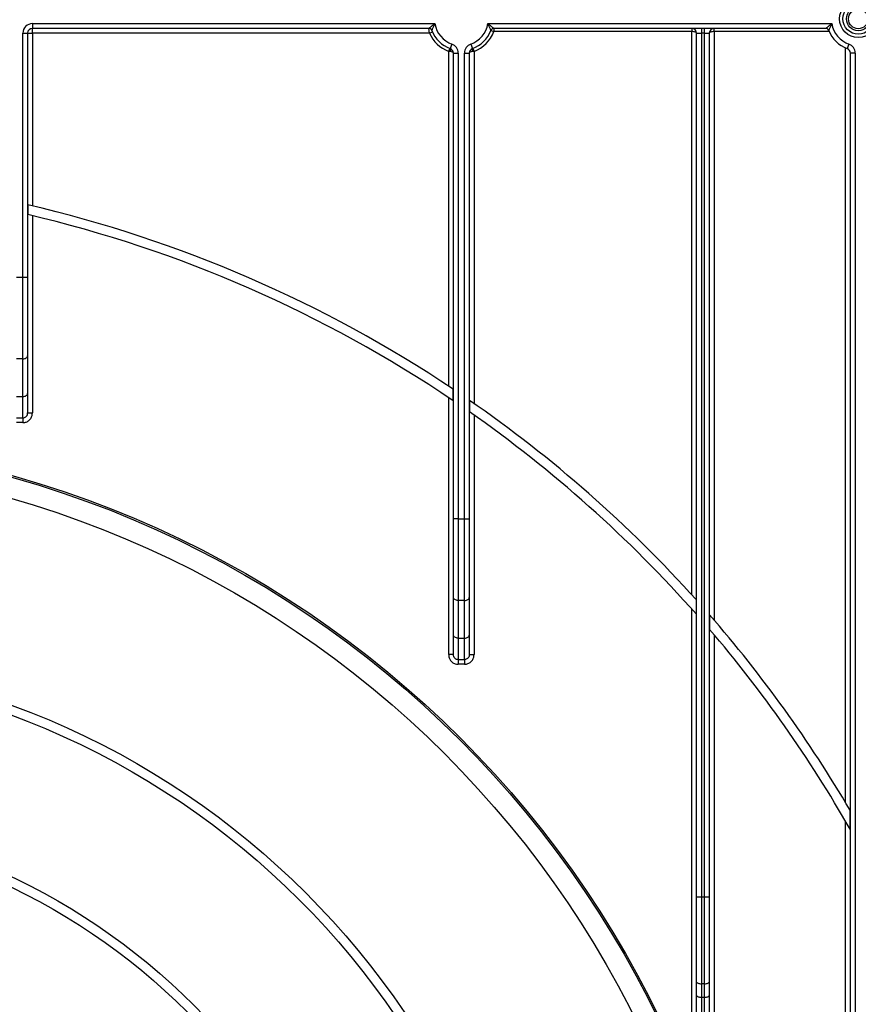
# Model space of a CAD drawing. Units: millimetres. Extents: x 4 to 420, y -29 to 291.
# Drawn here: x 87 to 106, y 201 to 223 of the extents above; entities that cross this region are included whole.
import ezdxf

# ---------------------------------------------------------------- set-up
doc = ezdxf.new("R2010")
doc.units = ezdxf.units.MM
doc.layers.add('FORMAT', color=7, linetype='Continuous')
doc.styles.add('SLDTEXTSTYLE1', font='TXT', dxfattribs={"width": 0.7})
doc.dimstyles.new('SLDDIMSTYLE0', dxfattribs={"dimtxt": 3.393075, "dimasz": 5, "dimexe": 0, "dimexo": 0.0625, "dimgap": 0.848269, "dimtad": 2, "dimdec": 4, "dimlfac": 7, "dimrnd": 1e-09, "dimzin": 12, "dimdsep": 46, "dimtxsty": 'SLDTEXTSTYLE1', "dimsah": 1, "dimcen": 0.09, "dimadec": 0, "dimazin": 3, "dimtfac": 1, "dimtdec": 4, "dimtofl": 0, "dimtmove": 0, "dimatfit": 3, "dimfxl": 0, "dimfrac": 2, "dimtolj": 1, "dimtzin": 12, "dimarcsym": 0})

# ---------------------------------------------------------------- blocks, each defined once
blk = doc.blocks.new('_D_2')
at = {"layer": 'FORMAT'}
for p, q in [((35.845, 212.947), (35.845, 256.286)), ((125.845, 212.947), (125.845, 256.286)), ((35.845, 255.286), (125.845, 255.286))]:
    blk.add_line(p, q, dxfattribs=at)
for points in [[(35.845, 255.286), (40.845, 254.846), (40.845, 255.726)], [(125.845, 255.286), (120.845, 255.726), (120.845, 254.846)]]:
    blk.add_solid(points, dxfattribs=at)
at = {"layer": 'FORMAT', "insert": (77.481, 259.66), "char_height": 3.3931, "attachment_point": 1, "style": 'SLDTEXTSTYLE1'}
blk.add_mtext('630', dxfattribs=at)

msp = doc.modelspace()

# ---------------------------------------------------------------- linework, layer by layer
at = {"color": 7, "linetype": 'Continuous', "lineweight": 25}
for p, q in [((87.55907, 223.161509), (96.625741, 223.161509)), ((87.55907, 223.161509), (87.55907, 223.054366)), ((97.82097, 223.161509), (105.568598, 223.161509)), ((87.344784, 217.447527), (87.344784, 222.947223)), ((87.344784, 222.947223), (87.451927, 222.947223)), ((87.451927, 222.947223), (87.451927, 217.447527)), ((87.451927, 222.947223), (87.55907, 222.947223)), ((96.49143, 223.054366), (87.55907, 223.054366)), ((87.55907, 222.947223), (87.55907, 223.054366)), ((96.506396, 222.947223), (87.55907, 222.947223)), ((87.55907, 222.947223), (87.55907, 219.056075)), ((96.506396, 222.947223), (96.571574, 222.976444)), ((97.888742, 223.008911), (97.955281, 222.982937)), ((105.434288, 223.054366), (97.955281, 223.054366)), ((97.955281, 223.054366), (97.955281, 222.982937)), ((102.416213, 222.982937), (97.955281, 222.982937)), ((102.416213, 223.054366), (102.416213, 222.982937)), ((102.416213, 210.29262), (102.416213, 222.982937)), ((102.523355, 222.947223), (102.630498, 222.947223)), ((102.523355, 203.49052), (102.523355, 222.947223)), ((102.630498, 223.054366), (102.630498, 222.947223)), ((102.701927, 222.947223), (102.630498, 222.947223)), ((102.630498, 222.947223), (102.630498, 203.49052)), ((102.701927, 222.947223), (102.701927, 223.054366)), ((102.701927, 222.947223), (102.80907, 222.947223)), ((102.701927, 203.49052), (102.701927, 222.947223)), ((102.80907, 222.947223), (102.80907, 203.49052)), ((102.916213, 222.982937), (102.916213, 223.054366)), ((102.916213, 222.982937), (102.916213, 209.727677)), ((105.511559, 222.982937), (102.916213, 222.982937)), ((97.012175, 222.699419), (96.974908, 222.598967)), ((97.434536, 222.699419), (97.471803, 222.598967)), ((105.955032, 222.699419), (105.917765, 222.598967)), ((96.937641, 222.536727), (96.963615, 222.603265)), ((96.937641, 214.99385), (96.937641, 222.536727)), ((96.974908, 222.531998), (96.937641, 222.536727)), ((97.044784, 212.004495), (97.044784, 222.498514)), ((97.044784, 222.498514), (97.151927, 222.498514)), ((97.151927, 222.498514), (97.151927, 212.004495)), ((97.294784, 212.004495), (97.294784, 222.498514)), ((97.294784, 222.498514), (97.401927, 222.498514)), ((97.401927, 222.498514), (97.401927, 212.004495)), ((97.50907, 222.536727), (97.471803, 222.531998)), ((97.483096, 222.603265), (97.50907, 222.536727)), ((97.50907, 222.536727), (97.50907, 214.605542)), ((105.880498, 205.614298), (105.880498, 222.613998)), ((105.987641, 200.625794), (105.987641, 222.498514)), ((106.094784, 222.498514), (105.987641, 222.498514)), ((106.094784, 222.498514), (106.094784, 200.625794)), ((87.458054, 219.079802), (87.458054, 218.859732)), ((87.55907, 218.83582), (87.55907, 214.392957)), ((87.201927, 217.447527), (87.344784, 217.447527)), ((87.344784, 215.610991), (87.344784, 217.447527)), ((87.344784, 217.447527), (87.451927, 217.447527)), ((87.451927, 217.447527), (87.451927, 215.679861)), ((87.344784, 215.610991), (87.201927, 215.610991)), ((87.344784, 214.762494), (87.344784, 215.610991)), ((87.451927, 215.679861), (87.451927, 214.831364)), ((97.038656, 214.668471), (97.038656, 214.926639)), ((87.201927, 214.762494), (87.344784, 214.762494)), ((87.344784, 214.279013), (87.344784, 214.762494)), ((87.451927, 214.831364), (87.451927, 214.392957)), ((96.937641, 208.949925), (96.937641, 214.736403)), ((97.408054, 214.675634), (97.408054, 214.414734)), ((87.201927, 214.279013), (87.344784, 214.279013)), ((87.344784, 214.279013), (87.344784, 214.173882)), ((87.451927, 214.392957), (87.55907, 214.392957)), ((97.50907, 214.343868), (97.50907, 208.949925)), ((87.344784, 214.173882), (87.201927, 214.173882)), ((97.044784, 210.236829), (97.044784, 212.004495)), ((97.151927, 212.004495), (97.044784, 212.004495)), ((97.151927, 212.004495), (97.294784, 212.004495)), ((97.151927, 212.004495), (97.151927, 210.167959)), ((97.294784, 210.167959), (97.294784, 212.004495)), ((97.294784, 212.004495), (97.401927, 212.004495)), ((97.401927, 212.004495), (97.401927, 210.236829)), ((97.044784, 209.388332), (97.044784, 210.236829)), ((97.294784, 210.167959), (97.151927, 210.167959)), ((97.151927, 210.167959), (97.151927, 209.319462)), ((97.294784, 209.319462), (97.294784, 210.167959)), ((97.401927, 210.236829), (97.401927, 209.388332)), ((102.517228, 209.858836), (102.517228, 210.180839)), ((102.416213, 200.487549), (102.416213, 209.972485)), ((102.815197, 209.844209), (102.815197, 209.516447)), ((97.044784, 208.949925), (97.044784, 209.388332)), ((97.401927, 209.388332), (97.401927, 208.949925)), ((102.916213, 209.397872), (102.916213, 200.487549)), ((97.151927, 209.319462), (97.294784, 209.319462)), ((97.151927, 209.319462), (97.151927, 208.835981)), ((97.294784, 208.835981), (97.294784, 209.319462)), ((97.044784, 208.949925), (96.937641, 208.949925)), ((97.401927, 208.949925), (97.50907, 208.949925)), ((97.151927, 208.835981), (97.294784, 208.835981)), ((97.151927, 208.835981), (97.151927, 208.73085)), ((97.294784, 208.73085), (97.151927, 208.73085)), ((97.294784, 208.835981), (97.294784, 208.73085)), ((105.981514, 205.015291), (105.981514, 205.443441)), ((105.880498, 200.625794), (105.880498, 205.191196)), ((102.523355, 203.49052), (102.630498, 203.49052)), ((102.523355, 201.572764), (102.523355, 203.49052)), ((102.630498, 203.49052), (102.630498, 201.536119)), ((102.630498, 203.49052), (102.701927, 203.49052)), ((102.701927, 201.536119), (102.701927, 203.49052)), ((102.701927, 203.49052), (102.80907, 203.49052)), ((102.80907, 203.49052), (102.80907, 201.572764)), ((102.523355, 201.268127), (102.523355, 201.572764)), ((102.701927, 201.536119), (102.630498, 201.536119)), ((102.630498, 201.536119), (102.630498, 201.231482)), ((102.701927, 201.231482), (102.701927, 201.536119)), ((102.80907, 201.572764), (102.80907, 201.268127)), ((102.523355, 200.487549), (102.523355, 201.268127)), ((102.630498, 201.231482), (102.701927, 201.231482)), ((102.630498, 201.231482), (102.630498, 200.362011)), ((102.701927, 200.362011), (102.701927, 201.231482)), ((102.80907, 201.268127), (102.80907, 200.487549))]:
    msp.add_line(p, q, dxfattribs=at)
at = {"color": 7, "linetype": 'Continuous', "lineweight": 25, "flags": 128}
for points in [[(96.974908, 222.531998), (96.978466, 222.544155), (96.981094, 222.555914), (96.982706, 222.56689), (96.983249, 222.576724), (96.982706, 222.585093), (96.981094, 222.591724), (96.978466, 222.596399), (96.974908, 222.598967)], [(97.471803, 222.598967), (97.468245, 222.596399), (97.465617, 222.591724), (97.464005, 222.585093), (97.463462, 222.576724), (97.464005, 222.56689), (97.465617, 222.555914), (97.468245, 222.544155), (97.471803, 222.531998)], [(87.344784, 215.610991), (87.365687, 215.612315), (87.385786, 215.616234), (87.404309, 215.622598), (87.420545, 215.631163), (87.43387, 215.641599), (87.443771, 215.653506), (87.449868, 215.666425), (87.451927, 215.679861)], [(87.344784, 214.762494), (87.365687, 214.763817), (87.385786, 214.767736), (87.404309, 214.774101), (87.420545, 214.782666), (87.43387, 214.793102), (87.443771, 214.805009), (87.449868, 214.817928), (87.451927, 214.831364)], [(97.151927, 210.167959), (97.131024, 210.169282), (97.110925, 210.173202), (97.092401, 210.179566), (97.076165, 210.188131), (97.062841, 210.198567), (97.05294, 210.210474), (97.046843, 210.223393), (97.044784, 210.236829)], [(97.294784, 210.167959), (97.315687, 210.169282), (97.335786, 210.173202), (97.354309, 210.179566), (97.370545, 210.188131), (97.38387, 210.198567), (97.393771, 210.210474), (97.399868, 210.223393), (97.401927, 210.236829)], [(97.151927, 209.319462), (97.131024, 209.320785), (97.110925, 209.324704), (97.092401, 209.331069), (97.076165, 209.339633), (97.062841, 209.35007), (97.05294, 209.361976), (97.046843, 209.374896), (97.044784, 209.388332)], [(97.294784, 209.319462), (97.315687, 209.320785), (97.335786, 209.324704), (97.354309, 209.331069), (97.370545, 209.339633), (97.38387, 209.35007), (97.393771, 209.361976), (97.399868, 209.374896), (97.401927, 209.388332)], [(102.523355, 201.572764), (102.525414, 201.565615), (102.531511, 201.558741), (102.541412, 201.552405), (102.554737, 201.546852), (102.570973, 201.542295), (102.589497, 201.538909), (102.609596, 201.536823), (102.630498, 201.536119)], [(102.701927, 201.536119), (102.722829, 201.536823), (102.742929, 201.538909), (102.761452, 201.542295), (102.777688, 201.546852), (102.791013, 201.552405), (102.800914, 201.558741), (102.807011, 201.565615), (102.80907, 201.572764)], [(102.523355, 201.268127), (102.525414, 201.260978), (102.531511, 201.254103), (102.541412, 201.247768), (102.554737, 201.242215), (102.570973, 201.237658), (102.589497, 201.234271), (102.609596, 201.232186), (102.630498, 201.231482)], [(102.701927, 201.231482), (102.722829, 201.232186), (102.742929, 201.234271), (102.761452, 201.237658), (102.777688, 201.242215), (102.791013, 201.247768), (102.800914, 201.254103), (102.807011, 201.260978), (102.80907, 201.268127)]]:
    msp.add_lwpolyline(points, dxfattribs=at)
at = {"color": 7, "linetype": 'Continuous', "lineweight": 25}
for centre, radius in [((106.166213, 223.268652), 0.421427), ((106.166213, 223.268652), 0.345665), ((106.166213, 223.268652), 0.267023), ((106.166213, 223.268652), 0.221273), ((80.844784, 190.697223), 23.142857), ((80.844784, 190.697223), 23.105073), ((80.844784, 190.697223), 22.642857), ((80.844784, 190.697223), 18.214286), ((80.844784, 190.697223), 18), ((80.844784, 190.697223), 14.642857), ((80.844784, 190.697223), 14.428571), ((80.844784, 190.697223), 11.5), ((80.844784, 190.697223), 11.357143), ((80.844784, 190.697223), 11.214286)]:
    msp.add_circle(centre, radius, dxfattribs=at)
for centre, radius, start, end in [((87.55907, 222.947223), 0.214286, 90, 180), ((97.223355, 223.268652), 0.607143, 190.1642486, 249.6455936), ((97.223355, 223.268652), 0.607143, 290.3544064, 349.8357514), ((106.166213, 223.268652), 0.607143, 190.1642486, 249.6455936), ((87.55907, 222.947223), 0.107143, 90, 180), ((96.49143, 222.982937), 0.071429, 21.3236863, 90), ((97.223355, 223.268652), 0.785714, 204.1477399, 248.6763137), ((97.223355, 223.268652), 0.714286, 201.3236863, 249.6455936), ((97.223355, 223.268652), 0.714286, 290.3544064, 338.6763137), ((97.223355, 223.268652), 0.785714, 291.3236863, 338.6763137), ((97.955281, 222.982937), 0.071429, 90, 158.6763137), ((102.416213, 222.947223), 0.107143, 0, 90), ((102.916213, 222.947223), 0.107143, 90, 180), ((105.434288, 222.982937), 0.071429, 21.3236863, 90), ((106.166213, 223.268652), 0.714286, 201.3236863, 249.6455936), ((96.937641, 222.498514), 0.214286, 0, 69.6455936), ((97.50907, 222.498514), 0.214286, 110.3544064, 180), ((105.880498, 222.498514), 0.214286, 0, 69.6455936), ((96.937641, 222.498514), 0.107143, 0, 69.6455936), ((97.50907, 222.498514), 0.107143, 110.3544064, 180), ((105.880498, 222.498514), 0.107143, 0, 69.6455936), ((80.844784, 190.697223), 29.142857, 56.2429807, 76.8838433), ((80.844784, 190.697223), 28.928571, 55.9588496, 76.7849332), ((80.844784, 190.697223), 29.142857, 41.9556721, 55.3649268), ((80.844784, 190.697223), 28.928571, 41.4813906, 55.0712389), ((80.844784, 190.697223), 29.142857, 30.3976032, 41.0718103), ((80.844784, 190.697223), 28.928571, 29.6661607, 40.5824086), ((80.844784, 190.697223), 11, 49.8436215, 220.1563785), ((80.844784, 190.697223), 10.857143, 50.1573412, 172.3774228)]:
    msp.add_arc(centre, radius, start, end, dxfattribs=at)
for centre, start_param, end_param in [((102.416213, 222.947223), 0, 1.570796327), ((102.916213, 222.947223), 1.570796327, 3.141592654), ((96.937641, 222.498514), 0, 1.215544918), ((97.50907, 222.498514), 1.926047736, 3.141592654)]:
    msp.add_ellipse(centre, major_axis=(0.107143, 0), ratio=0.333333333, start_param=start_param, end_param=end_param, dxfattribs=at)
for points, knots in [([(96.49143, 223.054366), (96.492315, 223.055145), (96.494064, 223.056686), (96.504246, 223.065547), (96.519373, 223.078495), (96.540224, 223.095963), (96.568726, 223.118818), (96.596481, 223.140167), (96.615606, 223.154237), (96.625464, 223.16131), (96.625741, 223.161509)], [0, 0, 0, 0, 0.129471969, 0.255959946, 0.315698172, 0.516502003, 0.6800094, 0.836316438, 0.995404523, 1, 1, 1, 1]), ([(96.625741, 223.161509), (96.625595, 223.161201), (96.615548, 223.140113), (96.600727, 223.107846), (96.581954, 223.065305), (96.571812, 223.041693), (96.564331, 223.02407), (96.559261, 223.012006), (96.558396, 223.009935), (96.557969, 223.008911)], [0, 0, 0, 0, 0.004680635, 0.320933816, 0.482961551, 0.681804248, 0.733767561, 0.86839411, 1, 1, 1, 1]), ([(97.888742, 223.008911), (97.888315, 223.009935), (97.88745, 223.012006), (97.88238, 223.02407), (97.874899, 223.041693), (97.864757, 223.065305), (97.845984, 223.107846), (97.831163, 223.140113), (97.821116, 223.161201), (97.82097, 223.161509)], [0, 0, 0, 0, 0.13160589, 0.266232439, 0.318195752, 0.517038449, 0.679066184, 0.995319365, 1, 1, 1, 1]), ([(97.82097, 223.161509), (97.821247, 223.16131), (97.831105, 223.154237), (97.85023, 223.140167), (97.877985, 223.118818), (97.906487, 223.095963), (97.927338, 223.078495), (97.942465, 223.065547), (97.952647, 223.056686), (97.954396, 223.055145), (97.955281, 223.054366)], [0, 0, 0, 0, 0.004595477, 0.163683562, 0.3199906, 0.483497997, 0.684301828, 0.744040054, 0.870528031, 1, 1, 1, 1]), ([(105.434288, 223.054366), (105.435172, 223.055145), (105.436921, 223.056686), (105.447103, 223.065547), (105.46223, 223.078495), (105.483081, 223.095963), (105.511583, 223.118818), (105.539338, 223.140167), (105.558463, 223.154237), (105.568321, 223.16131), (105.568598, 223.161509)], [0, 0, 0, 0, 0.129471969, 0.255959946, 0.315698172, 0.516502003, 0.6800094, 0.836316438, 0.995404523, 1, 1, 1, 1]), ([(105.568598, 223.161509), (105.568452, 223.161201), (105.558405, 223.140113), (105.543584, 223.107846), (105.524811, 223.065305), (105.514669, 223.041693), (105.507188, 223.02407), (105.502118, 223.012006), (105.501253, 223.009935), (105.500826, 223.008911)], [0, 0, 0, 0, 0.0046806352, 0.3209338159, 0.4829615512, 0.6818042478, 0.733767561, 0.8683941099, 1, 1, 1, 1]), ([(96.506396, 222.947223), (96.504834, 222.957801), (96.501556, 222.979995), (96.49729, 223.010475), (96.493988, 223.034868), (96.49184, 223.051206), (96.491568, 223.053308), (96.49143, 223.054366)], [0, 0, 0, 0, 0.18985384, 0.398308437, 0.598603749, 0.797927832, 1, 1, 1, 1]), ([(87.344784, 214.279013), (87.351943, 214.279465), (87.371242, 214.280684), (87.401378, 214.293511), (87.429413, 214.319227), (87.448372, 214.353933), (87.450734, 214.379865), (87.451927, 214.392957)], [0, 0, 0, 0, 0.122860986, 0.331196429, 0.547413132, 0.771502575, 1, 1, 1, 1]), ([(87.344784, 214.173882), (87.359093, 214.174756), (87.397522, 214.177104), (87.457458, 214.201672), (87.513507, 214.25104), (87.551761, 214.317679), (87.556634, 214.367869), (87.55907, 214.392957)], [0, 0, 0, 0, 0.126526271, 0.339816402, 0.557752552, 0.778936615, 1, 1, 1, 1]), ([(96.937641, 208.949925), (96.938874, 208.93221), (96.941797, 208.890215), (96.9689, 208.828409), (97.017318, 208.774433), (97.080707, 208.737892), (97.128185, 208.733198), (97.151927, 208.73085)], [0, 0, 0, 0, 0.156505082, 0.371023446, 0.581720328, 0.790832839, 1, 1, 1, 1]), ([(97.151927, 208.835981), (97.140036, 208.837202), (97.116138, 208.839655), (97.084367, 208.858699), (97.060199, 208.886793), (97.046822, 208.918901), (97.045392, 208.940662), (97.044784, 208.949925)], [0, 0, 0, 0, 0.203288283, 0.408566242, 0.619054359, 0.837843736, 1, 1, 1, 1]), ([(97.401927, 208.949925), (97.400734, 208.936833), (97.398372, 208.910901), (97.379413, 208.876195), (97.351378, 208.850479), (97.321242, 208.837652), (97.301943, 208.836433), (97.294784, 208.835981)], [0, 0, 0, 0, 0.228497425, 0.452586868, 0.668803571, 0.877139014, 1, 1, 1, 1]), ([(97.294784, 208.73085), (97.309093, 208.731724), (97.347522, 208.734072), (97.407458, 208.75864), (97.463507, 208.808008), (97.501761, 208.874647), (97.506634, 208.924837), (97.50907, 208.949925)], [0, 0, 0, 0, 0.1265262709, 0.3398164023, 0.5577525523, 0.7789366152, 1, 1, 1, 1])]:
    msp.add_open_spline(points, degree=3, knots=knots, dxfattribs=at)

# ---------------------------------------------------------------- dimensions: what is measured, and where the dimension line sits
at = {"layer": 'FORMAT'}
dim = msp.add_linear_dim(base=(125.844784, 255.28574), p1=(35.844784, 212.947223), p2=(125.844784, 212.947223), dimstyle='SLDDIMSTYLE0', dxfattribs=at)
dim.commit()
dim.dimension.update_dxf_attribs({"geometry": '_D_2', "text_midpoint": (80.617706, 255.28574), "dimtype": 160})

doc.saveas('drawing.dxf')
